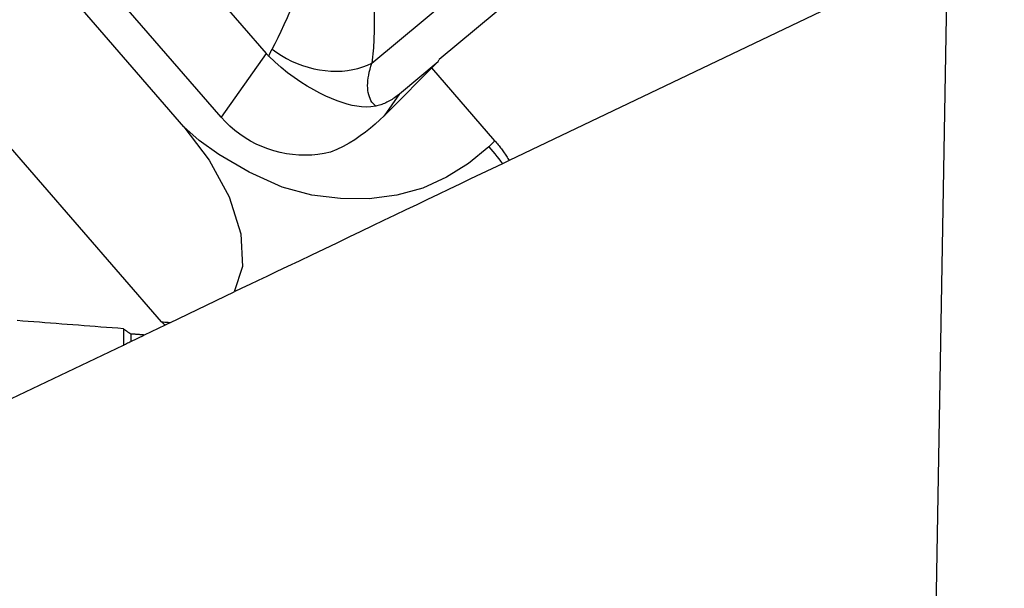
# Model space of a CAD drawing. Extents: x -44 to 139, y -49 to 51.
# Drawn here: x 68 to 91, y -16 to -3 of the extents above; entities that cross this region are included whole.
import ezdxf

# ---------------------------------------------------------------- set-up
doc = ezdxf.new("R2010")
doc.units = 0
doc.header["$MEASUREMENT"] = 0
doc.layers.get('0').update_dxf_attribs({"linetype": 'CONTINUOUS'})
doc.layers.add('1', color=4, linetype='CONTINUOUS')
doc.layers.add('2', color=7, linetype='CONTINUOUS')
doc.styles.add('SANDVIK_STYLE', font='simplex.shx', dxfattribs={"height": 3})
doc.styles.get("Standard").update_dxf_attribs({"font": 'simplex.shx'})
doc.dimstyles.new('SANDVIK_DIM', dxfattribs={"dimscale": 0, "dimtxt": 4.5, "dimasz": 4.57, "dimexe": 5, "dimexo": 0, "dimgap": 2.3, "dimtad": 1, "dimdsep": 46, "dimtxsty": 'SANDVIK_STYLE', "dimcen": 0.09, "dimclrd": 256, "dimclre": 256, "dimclrt": 256, "dimadec": 0, "dimazin": 0, "dimtfac": 1, "dimtofl": 0, "dimtmove": 2, "dimatfit": 3, "dimfxl": 1, "dimtolj": 1, "dimtzin": 0, "dimarcsym": 0})

# ---------------------------------------------------------------- blocks, each defined once
blk = doc.blocks.new('*D0')
for p, q in [((92, 0), (138.631416, 0)), ((89.685857, -1.097259), (88.851126, -48.918955))]:
    blk.add_line(p, q)
blk.add_arc((89.705009, 0), 46.926407, 269, 0)
for points in [[(136.631416, 0), (136.995672, -3.181613), (136.159798, -3.167479)], [(88.886031, -46.91926), (92.061258, -46.502993), (92.060802, -47.338987)]]:
    blk.add_solid(points)
blk.add_text("91%%d0'", height=4.5, rotation=44.5).set_placement((116.876164, -35.936736))

msp = doc.modelspace()

# ---------------------------------------------------------------- linework, layer by layer
at = {"layer": '1'}
for p, q in [((69.995143, 1.208247), (73.975904, -3.383294)), ((76.416388, -3.606948), (81.158718, 0.349075)), ((72.939312, -4.85473), (68.958551, -0.263188)), ((81.406229, -0.659264), (77.968974, -3.526601)), ((72.081283, -5.077742), (68.820839, -1.317038)), ((88.129926, -1.768136), (79.578811, -5.856598)), ((73.975904, -3.383294), (72.939312, -4.85473)), ((77.945162, -3.573986), (76.70377, -4.817416)), ((77.054501, -4.31697), (77.945162, -3.573986)), ((77.945162, -3.573986), (77.968974, -3.526601)), ((71.563158, -9.577264), (66.513446, -3.752759)), ((79.254505, -5.399059), (77.799059, -3.7203)), ((77.054501, -4.31697), (76.697583, -4.823611)), ((79.254505, -5.399059), (79.110655, -5.538528)), ((79.578811, -5.856598), (79.426537, -5.929404)), ((71.759289, -9.59527), (73.242535, -8.8861)), ((70.683977, -9.732883), (70.683977, -10.109399)), ((71.649536, -9.647745), (71.167018, -9.878447)), ((70.857183, -9.855503), (70.857183, -10.026586)), ((70.857183, -10.026586), (71.167018, -9.878447)), ((65.683977, -12.5), (70.683977, -10.109399))]:
    msp.add_line(p, q, dxfattribs=at)
for points in [[(76.297685, -0.374439, 0), (76.359356, -0.915376, 0), (76.40895, -1.441818, 0), (76.444771, -1.946631, 0), (76.465121, -2.422683, 0), (76.468305, -2.862842, 0), (76.452627, -3.259974, 0), (76.416388, -3.606948, 0)], [(74.115364, -3.285153, 0), (74.182285, -3.154331, 0), (74.251193, -3.015116, 0), (74.321841, -2.868265, 0), (74.393983, -2.714536, 0), (74.467374, -2.554687, 0), (74.542073, -2.388801, 0), (74.618049, -2.217144, 0), (74.695082, -2.040393, 0), (74.772961, -1.85921, 0), (74.851474, -1.674255, 0), (74.930409, -1.486188, 0), (75.009966, -1.294671, 0), (75.090227, -1.099632, 0)], [(73.975904, -3.383294, 0), (73.984193, -3.392752, 0), (73.992544, -3.402075, 0), (74.000957, -3.411267, 0), (74.009431, -3.420328, 0), (74.017965, -3.42926, 0), (74.026559, -3.438064, 0), (74.035212, -3.446742, 0)], [(74.035212, -3.446742, 0), (74.039134, -3.43842, 0), (74.04309, -3.430077, 0), (74.047078, -3.421713, 0), (74.051099, -3.413328, 0), (74.055154, -3.404923, 0), (74.059241, -3.396498, 0), (74.063362, -3.388052, 0), (74.067515, -3.379587, 0), (74.071702, -3.371101, 0), (74.075921, -3.362594, 0), (74.080173, -3.354068, 0), (74.084458, -3.345523, 0), (74.088775, -3.336957, 0), (74.093125, -3.328372, 0), (74.097508, -3.319767, 0), (74.101923, -3.311142, 0), (74.106371, -3.302498, 0), (74.110851, -3.293835, 0), (74.115364, -3.285153, 0)], [(74.115364, -3.285153, 0), (74.219756, -3.362531, 0), (74.329937, -3.434672, 0), (74.445282, -3.501168, 0), (74.565138, -3.561642, 0), (74.688826, -3.615751, 0), (74.815646, -3.663189, 0), (74.94488, -3.703688, 0), (75.075795, -3.737017, 0), (75.20765, -3.762989, 0), (75.339698, -3.781455, 0), (75.471192, -3.792313, 0), (75.601386, -3.795499, 0), (75.729544, -3.790996, 0), (75.854939, -3.77883, 0), (75.976861, -3.759069, 0), (76.09462, -3.731826, 0), (76.207549, -3.697253, 0), (76.315008, -3.655549, 0), (76.416388, -3.606948, 0)], [(76.504962, -4.601793, 0), (76.392488, -4.618271, 0), (76.282707, -4.623597, 0), (76.174425, -4.618768, 0), (76.066446, -4.604779, 0), (75.957575, -4.582629, 0), (75.846614, -4.553315, 0), (75.732175, -4.517689, 0), (75.612168, -4.475185, 0), (75.486301, -4.425265, 0), (75.354581, -4.367544, 0), (75.21701, -4.301629, 0), (75.073264, -4.226499, 0), (74.924683, -4.141735, 0), (74.773433, -4.047521, 0), (74.621592, -3.943938, 0), (74.46971, -3.830532, 0), (74.320188, -3.709005, 0), (74.175517, -3.581098, 0), (74.035212, -3.446742, 0)], [(76.504962, -4.601793, 0), (76.473034, -4.572637, 0), (76.443989, -4.540532, 0), (76.417871, -4.505526, 0), (76.394721, -4.467675, 0), (76.374572, -4.427034, 0), (76.357456, -4.383666, 0), (76.3434, -4.337637, 0), (76.332423, -4.289017, 0), (76.324544, -4.23788, 0), (76.319774, -4.184304, 0), (76.318121, -4.128371, 0), (76.319586, -4.070165, 0), (76.324168, -4.009776, 0), (76.331859, -3.947295, 0), (76.342649, -3.882817, 0), (76.35652, -3.816441, 0), (76.373452, -3.748268, 0), (76.393418, -3.678402, 0), (76.416388, -3.606948, 0)], [(77.054501, -4.31697, 0), (77.025479, -4.340696, 0), (76.996429, -4.363476, 0), (76.967358, -4.385306, 0), (76.938273, -4.40618, 0), (76.909181, -4.426093, 0), (76.880089, -4.445041, 0), (76.851003, -4.463019, 0), (76.82193, -4.480022, 0), (76.792878, -4.496048, 0), (76.763852, -4.511092, 0), (76.73486, -4.52515, 0), (76.705909, -4.53822, 0), (76.677006, -4.550298, 0), (76.648157, -4.561381, 0), (76.619369, -4.571467, 0), (76.590648, -4.580553, 0), (76.562003, -4.588637, 0), (76.533438, -4.595718, 0), (76.504962, -4.601793, 0)], [(75.459256, -5.662569, 0), (75.316641, -5.692708, 0), (75.172351, -5.714552, 0), (75.026882, -5.728026, 0), (74.880733, -5.733085, 0), (74.734407, -5.72971, 0), (74.588407, -5.717913, 0), (74.443233, -5.697736, 0), (74.299385, -5.669246, 0), (74.157357, -5.632543, 0), (74.017636, -5.587751, 0), (73.880704, -5.535026, 0), (73.747029, -5.474548, 0), (73.617072, -5.406524, 0), (73.491278, -5.331189, 0), (73.370081, -5.248802, 0), (73.253896, -5.159645, 0), (73.143122, -5.064025, 0), (73.038141, -4.96227, 0), (72.939312, -4.85473, 0)], [(76.697583, -4.823611, 0), (76.598537, -4.919882, 0), (76.494082, -5.015306, 0), (76.384199, -5.109164, 0), (76.268871, -5.200735, 0), (76.148079, -5.289299, 0), (76.021805, -5.374135, 0), (75.89003, -5.454523, 0), (75.752113, -5.530055, 0), (75.608358, -5.599745, 0), (75.459256, -5.662569, 0)], [(76.697583, -4.823611, 0), (76.697909, -4.823285, 0), (76.698235, -4.822959, 0), (76.698561, -4.822633, 0), (76.698887, -4.822306, 0), (76.699213, -4.82198, 0), (76.699538, -4.821654, 0), (76.699864, -4.821328, 0), (76.70019, -4.821002, 0), (76.700516, -4.820676, 0), (76.700841, -4.82035, 0), (76.701167, -4.820024, 0), (76.701492, -4.819698, 0), (76.701818, -4.819372, 0), (76.702143, -4.819046, 0), (76.702469, -4.81872, 0), (76.702794, -4.818394, 0), (76.70312, -4.818068, 0), (76.703445, -4.817742, 0), (76.70377, -4.817416, 0)], [(79.110655, -5.538528, 0), (78.645576, -5.921023, 0), (78.13962, -6.242224, 0), (77.589057, -6.490909, 0), (76.991061, -6.656489, 0), (76.354194, -6.73638, 0), (75.694806, -6.733472, 0), (75.029048, -6.650474, 0), (74.343305, -6.465506, 0), (73.58508, -6.124127, 0), (72.883616, -5.71558, 0), (72.434631, -5.392169, 0), (72.081283, -5.077742, 0)], [(72.081283, -5.077742, 0), (72.660357, -5.844199, 0), (73.120982, -6.69321, 0), (73.390712, -7.542865, 0), (73.428622, -8.298779, 0), (73.242535, -8.8861, 0)], [(79.254505, -5.399059, 0), (79.273731, -5.421467, 0), (79.292723, -5.444068, 0), (79.31148, -5.466861, 0), (79.330001, -5.489844, 0), (79.348284, -5.513017, 0), (79.36633, -5.536379, 0), (79.384136, -5.559927, 0), (79.401702, -5.58366, 0), (79.419027, -5.607578, 0), (79.43611, -5.631679, 0), (79.45295, -5.655961, 0), (79.469545, -5.680424, 0), (79.485896, -5.705066, 0), (79.502002, -5.729885, 0), (79.51786, -5.754881, 0), (79.533471, -5.780051, 0), (79.548834, -5.805395, 0), (79.563948, -5.830911, 0), (79.578811, -5.856598, 0)], [(79.110655, -5.538528, 0), (79.157701, -5.593336, 0), (79.204132, -5.648518, 0), (79.249933, -5.704057, 0), (79.295089, -5.759933, 0), (79.339585, -5.816128, 0), (79.383405, -5.872624, 0), (79.426537, -5.929404, 0)], [(79.426537, -5.929404, 0), (79.182699, -6.045987, 0), (78.937601, -6.163173, 0), (78.691405, -6.280885, 0), (78.444272, -6.399044, 0), (78.196364, -6.517574, 0), (77.947843, -6.636397, 0), (77.699038, -6.755356, 0), (77.449347, -6.874738, 0), (77.197979, -6.994922, 0), (76.944144, -7.116286, 0), (76.687055, -7.239205, 0), (76.425923, -7.364058, 0), (76.159741, -7.491325, 0), (75.886271, -7.622076, 0), (75.604443, -7.756824, 0), (75.312997, -7.896171, 0), (75.019614, -8.036443, 0), (74.735213, -8.172421, 0), (74.469662, -8.299386, 0), (74.222573, -8.417524, 0), (73.9964, -8.525662, 0), (73.790242, -8.624231, 0), (73.59923, -8.715557, 0), (73.418336, -8.802046, 0), (73.242535, -8.8861, 0)], [(70.683977, -9.732883, 0), (70.554347, -9.723152, 0), (70.424799, -9.713406, 0), (70.295333, -9.703646, 0), (70.165949, -9.69387, 0), (70.036649, -9.684079, 0), (69.907431, -9.674273, 0), (69.778296, -9.664453, 0), (69.649245, -9.654617, 0), (69.520277, -9.644767, 0), (69.391394, -9.634902, 0), (69.262594, -9.625022, 0), (69.133878, -9.615128, 0), (69.005246, -9.605219, 0), (68.876699, -9.595294, 0), (68.748237, -9.585355, 0), (68.61986, -9.575402, 0), (68.491568, -9.565434, 0), (68.363361, -9.55545, 0), (68.23524, -9.545453, 0)], [(70.683977, -9.732883, 0), (70.708708, -9.750419, 0), (70.733443, -9.767948, 0), (70.758182, -9.785471, 0), (70.782926, -9.802988, 0), (70.807674, -9.820499, 0), (70.832426, -9.838004, 0), (70.857183, -9.855503, 0)], [(71.563158, -9.577264, 0), (71.575466, -9.58737, 0), (71.587787, -9.597462, 0), (71.600118, -9.607541, 0), (71.61246, -9.617607, 0), (71.624811, -9.627663, 0), (71.63717, -9.637708, 0), (71.649536, -9.647745, 0)], [(71.759289, -9.59527, 0), (71.720866, -9.592962, 0), (71.682033, -9.590011, 0), (71.642797, -9.586413, 0), (71.603169, -9.582165, 0), (71.563158, -9.577264, 0)], [(71.759289, -9.59527, 0), (71.743446, -9.602845, 0), (71.727657, -9.610394, 0), (71.711922, -9.617917, 0), (71.696242, -9.625414, 0), (71.680617, -9.632885, 0), (71.665049, -9.640329, 0), (71.649536, -9.647745, 0)], [(71.167018, -9.878447, 0), (71.150699, -9.877242, 0), (71.134382, -9.876036, 0), (71.118066, -9.87483, 0), (71.101752, -9.873624, 0), (71.085438, -9.872417, 0), (71.069126, -9.871211, 0), (71.052815, -9.870004, 0), (71.036506, -9.868797, 0), (71.020197, -9.867589, 0), (71.00389, -9.866382, 0), (70.987584, -9.865174, 0), (70.97128, -9.863966, 0), (70.954976, -9.862758, 0), (70.938674, -9.861549, 0), (70.922373, -9.860341, 0), (70.906074, -9.859132, 0), (70.889775, -9.857922, 0), (70.873478, -9.856713, 0), (70.857183, -9.855503, 0)], [(70.683977, -10.109399, 0), (70.708462, -10.097692, 0), (70.733035, -10.085943, 0), (70.757694, -10.074153, 0), (70.782439, -10.062322, 0), (70.807269, -10.05045, 0), (70.832184, -10.038538, 0), (70.857183, -10.026586, 0)]]:
    msp.add_polyline3d(points, dxfattribs=at)

# ---------------------------------------------------------------- dimensions: what is measured, and where the dimension line sits
at = {"layer": '2'}
dim = msp.add_angular_dim_2l(base=(122.596163, -33.470281), line1=((89.685857, -1.097259), (88.851126, -48.918955)), line2=((138.631416, 0), (92, 0)), text="91%%d0'", dimstyle='SANDVIK_DIM', dxfattribs=at)
dim.commit()
dim.dimension.update_dxf_attribs({"geometry": '*D0', "text_midpoint": (116.876164, -35.936736)})

doc.saveas('drawing.dxf')
